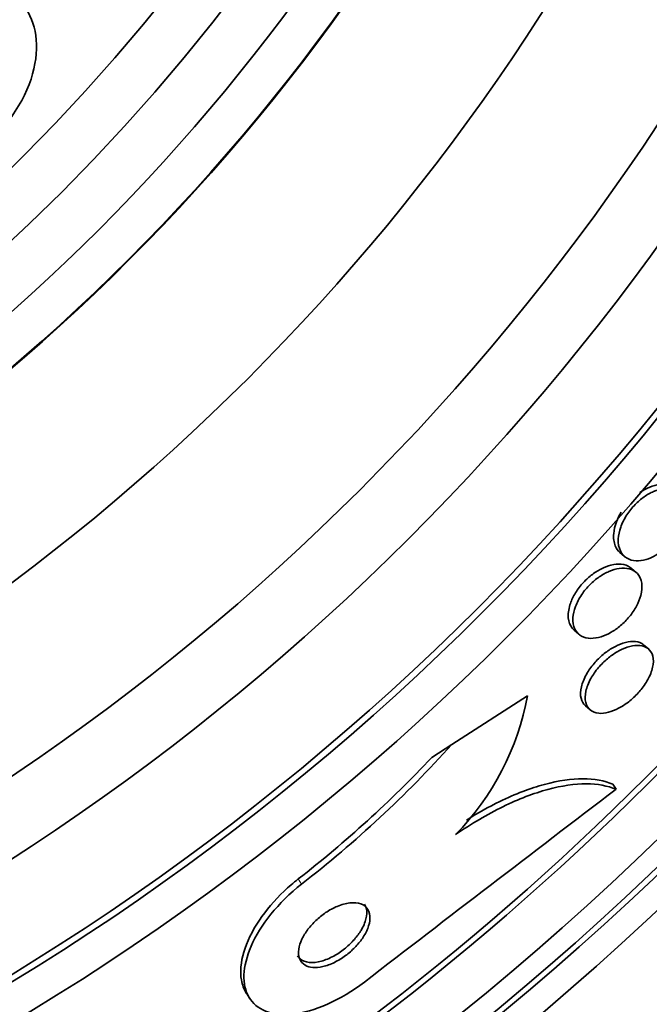
# Model space of a CAD drawing. Units: millimetres. Extents: x 0 to 1385, y 0 to 1190.
# Drawn here: x 683 to 689, y 682 to 692 of the extents above; entities that cross this region are included whole.
import ezdxf
from ezdxf import colors
from ezdxf.entities.mleader import LeaderData, LeaderLine
from ezdxf.math import Vec2, Vec3

# ---------------------------------------------------------------- set-up
doc = ezdxf.new("R2010")
doc.units = ezdxf.units.MM
doc.layers.add('DV1_Défaut', color=7, linetype='Continuous')
doc.layers.add('Défaut', color=7, linetype='Continuous')

# ---------------------------------------------------------------- blocks, each defined once
blk = doc.blocks.new('_DOT')
at = {"color": 0}
blk.add_line((0, 0), (-1, 0), dxfattribs=at)
at = {"color": 0, "const_width": 0.333}
blk.add_lwpolyline([(-0.1665, 0, 1), (0.1665, 0, 1)], format="xyb", close=True, dxfattribs=at)
blk = doc.blocks.new('SE')
at = {"layer": 'DV1_Défaut', "color": 7, "linetype": 'Continuous', "lineweight": 35}
for p, q in [((689.1303, 686.4992), (689.1748, 686.4607)), ((689.2841, 686.3105), (689.2395, 686.3491)), ((688.695, 685.7624), (688.7396, 685.7237)), ((689.4011, 685.5837), (689.358, 685.6211)), ((687.5352, 684.6774), (688.253, 685.1382)), ((688.8028, 685.0436), (688.8461, 685.0061)), ((687.3438, 684.5545), (687.5352, 684.6774)), ((689.0939, 684.2513), (689.0633, 684.299)), ((685.5838, 682.3148), (685.6151, 682.266))]:
    blk.add_line(p, q, dxfattribs=at)
at = {"layer": 'DV1_Défaut', "color": 7, "linetype": 'Continuous', "lineweight": 18}
blk.add_line((686.1074, 683.3503), (686.0757, 683.3996), dxfattribs=at)
at = {"layer": 'DV1_Défaut', "color": 7, "linetype": 'Continuous', "lineweight": 35}
for radius in [30, 26.8336, 26.5884, 26.5347, 26.3458, 23.9761, 23.6453, 23.585, 22.6549, 22, 20.5, 18.9062, 18.9, 18.5, 18, 17.5, 15.25, 14.75]:
    blk.add_circle((671.1037, 702.6487), radius, dxfattribs=at)
for centre, radius, start, end in [((671.1037, 702.6487), 25.9056, 286.51153, 319.00389), ((671.1037, 702.6487), 25.8505, 286.98625, 318.45881), ((685.7315, 685.6095), 2.5651, 315.78278, 349.4122), ((679.2982, 692.1078), 11.0932, 307.86584, 317.94736), ((679.2816, 692.1335), 11.0653, 307.87965, 316.76993), ((957.8688, 330.8786), 443.9732, 127.256581, 127.645074)]:
    blk.add_arc(centre, radius, start, end, dxfattribs=at)
for points, knots in [([(683.0144, 690.2914), (683.278, 690.4783), (683.4825, 690.7819), (683.6269, 691.3065), (683.5886, 691.5355), (683.3546, 691.847), (683.1523, 691.9369), (682.6385, 691.8587), (682.3263, 691.6556), (682.1391, 691.3877)], [0, 0, 0, 0, 0.25, 0.25, 0.5, 0.5, 0.75, 0.75, 1, 1, 1, 1]), ([(689.7469, 686.8292), (689.7386, 686.7961), (689.7252, 686.7607), (689.7073, 686.7257), (689.6894, 686.6905), (689.6662, 686.6546), (689.6398, 686.6216), (689.6153, 686.5908), (689.5873, 686.5617), (689.5582, 686.5366), (689.53, 686.5121), (689.5001, 686.4908), (689.4707, 686.4739), (689.4394, 686.4558), (689.408, 686.4422), (689.3783, 686.4333), (689.3449, 686.4234), (689.313, 686.4192), (689.2843, 686.4203), (689.2514, 686.4217), (689.2219, 686.4301), (689.1974, 686.4444), (689.1701, 686.4606), (689.1484, 686.4846), (689.1341, 686.5149), (689.1193, 686.5463), (689.1121, 686.5855), (689.1145, 686.6294), (689.1162, 686.6632), (689.1237, 686.7007), (689.1372, 686.7393), (689.1508, 686.7781), (689.1711, 686.8193), (689.1966, 686.8584), (689.2187, 686.8923), (689.2455, 686.9257), (689.2744, 686.9552), (689.301, 686.9824), (689.3301, 687.007), (689.3592, 687.0273), (689.3892, 687.0483), (689.42, 687.0654), (689.4495, 687.0779), (689.4823, 687.0919), (689.5144, 687.1006), (689.5439, 687.1044), (689.5778, 687.1087), (689.6092, 687.1065), (689.6364, 687.0986), (689.6675, 687.0897), (689.6938, 687.0731), (689.7138, 687.0502), (689.7352, 687.0256), (689.7498, 686.993), (689.7556, 686.9545), (689.761, 686.918), (689.7585, 686.875), (689.7469, 686.8292)], [0, 0, 0, 0, 0.046439, 0.046439, 0.046439, 0.093155, 0.093155, 0.093155, 0.136505, 0.136505, 0.136505, 0.178645, 0.178645, 0.178645, 0.223609, 0.223609, 0.223609, 0.274434, 0.274434, 0.274434, 0.33293, 0.33293, 0.33293, 0.398525, 0.398525, 0.398525, 0.466702, 0.466702, 0.466702, 0.518909, 0.518909, 0.518909, 0.571583, 0.571583, 0.571583, 0.617239, 0.617239, 0.617239, 0.659104, 0.659104, 0.659104, 0.702079, 0.702079, 0.702079, 0.749804, 0.749804, 0.749804, 0.804761, 0.804761, 0.804761, 0.867573, 0.867573, 0.867573, 0.9354, 0.9354, 0.9354, 1, 1, 1, 1]), ([(689.3174, 687.0684), (689.319, 687.0695), (689.3205, 687.0705), (689.3221, 687.0716), (689.3523, 687.092), (689.3833, 687.1083), (689.4128, 687.1202), (689.4459, 687.1333), (689.478, 687.1412), (689.5075, 687.1441), (689.5414, 687.1473), (689.5726, 687.144), (689.5995, 687.1349), (689.6201, 687.1279), (689.6385, 687.1174), (689.6541, 687.1039)], [0, 0, 0, 0, 0.011732, 0.011732, 0.011732, 0.236592, 0.236592, 0.236592, 0.487641, 0.487641, 0.487641, 0.777222, 0.777222, 0.777222, 1, 1, 1, 1]), ([(689.1303, 686.4992), (689.1111, 686.5158), (689.0959, 686.5373), (689.0855, 686.5627), (689.0721, 686.5954), (689.0665, 686.6358), (689.0706, 686.6806), (689.0736, 686.7146), (689.0822, 686.752), (689.0967, 686.7902), (689.1083, 686.8207), (689.1239, 686.8524), (689.1428, 686.8833)], [0, 0, 0, 0, 0.247551, 0.247551, 0.247551, 0.567139, 0.567139, 0.567139, 0.807618, 0.807618, 0.807618, 1, 1, 1, 1]), ([(688.6949, 685.7625), (688.6882, 685.7683), (688.682, 685.7748), (688.6764, 685.7817), (688.6566, 685.8067), (688.6438, 685.8394), (688.6401, 685.8778), (688.6366, 685.9143), (688.6414, 685.9574), (688.6556, 686.0027), (688.6658, 686.0354), (688.6812, 686.0701), (688.701, 686.1042), (688.7209, 686.1384), (688.7459, 686.1729), (688.7738, 686.2043), (688.7996, 686.2332), (688.8284, 686.2603), (688.858, 686.2835), (688.8876, 686.3067), (688.9186, 686.3266), (688.9487, 686.3423), (688.9816, 686.3593), (689.0143, 686.3717), (689.0448, 686.3794), (689.0797, 686.3881), (689.1125, 686.3908), (689.1417, 686.3881), (689.1751, 686.3849), (689.2044, 686.3746), (689.2279, 686.3582), (689.2319, 686.3553), (689.2358, 686.3523), (689.2396, 686.349)], [0, 0, 0, 0, 0.037869, 0.037869, 0.037869, 0.173086, 0.173086, 0.173086, 0.302382, 0.302382, 0.302382, 0.394751, 0.394751, 0.394751, 0.487605, 0.487605, 0.487605, 0.573008, 0.573008, 0.573008, 0.658412, 0.658412, 0.658412, 0.751457, 0.751457, 0.751457, 0.857556, 0.857556, 0.857556, 0.978988, 0.978988, 0.978988, 1, 1, 1, 1]), ([(689.3275, 686.0905), (689.319, 686.0586), (689.3054, 686.0244), (689.2872, 685.9904), (689.269, 685.9563), (689.2456, 685.9214), (689.219, 685.8892), (689.1941, 685.8589), (689.1656, 685.8301), (689.1362, 685.8051), (689.1072, 685.7805), (689.0766, 685.759), (689.0465, 685.7417), (689.0143, 685.7231), (688.9819, 685.709), (688.9515, 685.6995), (688.9171, 685.6888), (688.8843, 685.6838), (688.8548, 685.6842), (688.8212, 685.6846), (688.791, 685.692), (688.7662, 685.7055), (688.7386, 685.7204), (688.7168, 685.7431), (688.7026, 685.7721), (688.6881, 685.8018), (688.6813, 685.8391), (688.684, 685.8811), (688.6861, 685.9134), (688.694, 685.9493), (688.7078, 685.9863), (688.7217, 686.0235), (688.7421, 686.063), (688.7677, 686.1006), (688.7902, 686.1336), (688.8172, 686.1662), (688.8464, 686.1951), (688.8735, 686.2221), (688.9032, 686.2467), (688.933, 686.2672), (688.9637, 686.2885), (688.9954, 686.306), (689.0258, 686.3191), (689.0595, 686.3336), (689.0925, 686.3431), (689.1229, 686.3475), (689.1577, 686.3526), (689.1898, 686.3513), (689.2176, 686.3443), (689.2491, 686.3364), (689.2758, 686.3209), (689.2958, 686.2991), (689.3171, 686.2759), (689.3315, 686.2449), (689.3368, 686.2081), (689.3418, 686.1739), (689.3391, 686.1336), (689.3275, 686.0905)], [0, 0, 0, 0, 0.046232, 0.046232, 0.046232, 0.092713, 0.092713, 0.092713, 0.136195, 0.136195, 0.136195, 0.178864, 0.178864, 0.178864, 0.224554, 0.224554, 0.224554, 0.276125, 0.276125, 0.276125, 0.335141, 0.335141, 0.335141, 0.400697, 0.400697, 0.400697, 0.468068, 0.468068, 0.468068, 0.51953, 0.51953, 0.51953, 0.571414, 0.571414, 0.571414, 0.61686, 0.61686, 0.61686, 0.659105, 0.659105, 0.659105, 0.702769, 0.702769, 0.702769, 0.751291, 0.751291, 0.751291, 0.806934, 0.806934, 0.806934, 0.870004, 0.870004, 0.870004, 0.937351, 0.937351, 0.937351, 1, 1, 1, 1]), ([(688.8028, 685.0437), (688.7823, 685.0613), (688.7679, 685.0859), (688.761, 685.1159), (688.7539, 685.1465), (688.7546, 685.1838), (688.7642, 685.2247), (688.7728, 685.2613), (688.7889, 685.302), (688.8117, 685.3426), (688.8314, 685.3776), (688.8566, 685.4135), (688.8851, 685.4467), (688.9109, 685.4768), (688.9401, 685.5054), (688.9701, 685.5305), (688.9999, 685.5553), (689.0312, 685.5772), (689.0618, 685.5949), (689.0947, 685.6139), (689.1274, 685.6285), (689.1581, 685.6384), (689.1924, 685.6495), (689.2249, 685.6549), (689.2537, 685.655), (689.2861, 685.655), (689.3147, 685.6482), (689.3376, 685.6353), (689.345, 685.6312), (689.3519, 685.6263), (689.3582, 685.6209)], [0, 0, 0, 0, 0.125059, 0.125059, 0.125059, 0.25321, 0.25321, 0.25321, 0.368014, 0.368014, 0.368014, 0.466523, 0.466523, 0.466523, 0.555315, 0.555315, 0.555315, 0.643291, 0.643291, 0.643291, 0.737566, 0.737566, 0.737566, 0.843068, 0.843068, 0.843068, 0.961764, 0.961764, 0.961764, 1, 1, 1, 1]), ([(689.3033, 685.1661), (689.2756, 685.1357), (689.2447, 685.1071), (689.2133, 685.0826), (689.182, 685.0581), (689.1495, 685.037), (689.118, 685.0205), (689.0848, 685.0031), (689.052, 684.9903), (689.0217, 684.9824), (688.9877, 684.9735), (688.956, 684.9706), (688.9283, 684.9733), (688.8974, 684.9764), (688.8708, 684.9865), (688.8502, 685.0027), (688.8282, 685.0201), (688.8125, 685.045), (688.8049, 685.0758), (688.7975, 685.1061), (688.7978, 685.1431), (688.8069, 685.1838), (688.8152, 685.2203), (688.831, 685.261), (688.8535, 685.3017), (688.873, 685.3368), (688.898, 685.3729), (688.9265, 685.4063), (688.9521, 685.4365), (688.9812, 685.4654), (689.0112, 685.4907), (689.0409, 685.5157), (689.0722, 685.5378), (689.1028, 685.5557), (689.1356, 685.5749), (689.1683, 685.5898), (689.199, 685.5999), (689.2332, 685.6113), (689.2657, 685.617), (689.2946, 685.6174), (689.3271, 685.6178), (689.3558, 685.6114), (689.3789, 685.5989), (689.404, 685.5854), (689.4232, 685.5644), (689.4347, 685.5373), (689.4462, 685.5101), (689.4502, 685.4758), (689.4452, 685.4371), (689.4407, 685.4016), (689.4284, 685.3612), (689.4086, 685.3198), (689.3915, 685.284), (689.3682, 685.2463), (689.3407, 685.2107), (689.329, 685.1955), (689.3164, 685.1805), (689.3033, 685.1661)], [0, 0, 0, 0, 0.046, 0.046, 0.046, 0.091826, 0.091826, 0.091826, 0.140182, 0.140182, 0.140182, 0.194441, 0.194441, 0.194441, 0.255114, 0.255114, 0.255114, 0.320108, 0.320108, 0.320108, 0.384266, 0.384266, 0.384266, 0.441893, 0.441893, 0.441893, 0.491373, 0.491373, 0.491373, 0.53589, 0.53589, 0.53589, 0.579886, 0.579886, 0.579886, 0.626939, 0.626939, 0.626939, 0.679537, 0.679537, 0.679537, 0.738711, 0.738711, 0.738711, 0.802996, 0.802996, 0.802996, 0.867771, 0.867771, 0.867771, 0.92715, 0.92715, 0.92715, 0.97843, 0.97843, 0.97843, 1, 1, 1, 1]), ([(687.5699, 683.8206), (687.7209, 683.925), (687.8708, 684.0134), (688.1682, 684.1588), (688.3111, 684.2133), (688.5779, 684.2857), (688.7011, 684.3032), (688.9186, 684.3029), (689.0144, 684.2851), (689.0939, 684.2513)], [0, 0, 0, 0, 0.25, 0.25, 0.5, 0.5, 0.75, 0.75, 1, 1, 1, 1]), ([(687.6745, 683.959), (687.7797, 684.0253), (687.8843, 684.0838), (688.1372, 684.2073), (688.2801, 684.2618), (688.5469, 684.334), (688.6703, 684.3514), (688.8879, 684.3509), (688.9837, 684.3329), (689.0633, 684.299)], [0, 0, 0, 0, 0.189109, 0.189109, 0.459406, 0.459406, 0.729703, 0.729703, 1, 1, 1, 1]), ([(685.5844, 682.3139), (685.5605, 682.3513), (685.5442, 682.3945), (685.536, 682.4423), (685.523, 682.5186), (685.5305, 682.6086), (685.5593, 682.7052), (685.5876, 682.8003), (685.6377, 682.9051), (685.7075, 683.0092), (685.77, 683.1024), (685.8507, 683.1981), (685.9426, 683.2853), (685.9846, 683.3251), (686.0294, 683.3636), (686.0757, 683.3996)], [0, 0, 0, 0, 0.160509, 0.160509, 0.160509, 0.417186, 0.417186, 0.417186, 0.670575, 0.670575, 0.670575, 0.897218, 0.897218, 0.897218, 1, 1, 1, 1]), ([(686.7041, 682.4208), (686.4802, 682.2481), (686.2219, 682.1367), (685.8217, 682.0961), (685.6771, 682.159), (685.5394, 682.3954), (685.5437, 682.5648), (685.7149, 682.9589), (685.8845, 683.177), (686.1074, 683.3503)], [0, 0, 0, 0, 0.25, 0.25, 0.5, 0.5, 0.75, 0.75, 1, 1, 1, 1]), ([(686.2133, 682.5595), (686.2414, 682.557), (686.274, 682.5594), (686.3088, 682.5674), (686.3438, 682.5754), (686.3822, 682.5892), (686.4203, 682.608), (686.4554, 682.6253), (686.4913, 682.6474), (686.5247, 682.6721), (686.5563, 682.6955), (686.5865, 682.7219), (686.6131, 682.7491), (686.6405, 682.7772), (686.6648, 682.8068), (686.6848, 682.8358), (686.7066, 682.8676), (686.7238, 682.8996), (686.7357, 682.9296), (686.7491, 682.9635), (686.7562, 682.9958), (686.7572, 683.0246), (686.7582, 683.0567), (686.7516, 683.0853), (686.7379, 683.1084), (686.7234, 683.1328), (686.7006, 683.1517), (686.6707, 683.1628), (686.6419, 683.1736), (686.6054, 683.1774), (686.5644, 683.1727), (686.5281, 683.1685), (686.4869, 683.1574), (686.4451, 683.1397), (686.4091, 683.1245), (686.3715, 683.104), (686.3361, 683.0801), (686.3037, 683.0582), (686.2721, 683.0327), (686.2439, 683.0061), (686.2155, 682.9792), (686.1898, 682.9504), (686.1682, 682.9217), (686.1448, 682.8907), (686.1257, 682.8591), (686.1115, 682.8291), (686.0955, 682.7953), (686.0854, 682.7626), (686.0812, 682.7329), (686.0765, 682.6996), (686.0792, 682.6693), (686.0887, 682.6441), (686.099, 682.617), (686.1176, 682.5949), (686.1433, 682.5802), (686.1626, 682.5692), (686.1862, 682.562), (686.2133, 682.5595)], [0, 0, 0, 0, 0.05039, 0.05039, 0.05039, 0.101096, 0.101096, 0.101096, 0.147618, 0.147618, 0.147618, 0.191464, 0.191464, 0.191464, 0.236517, 0.236517, 0.236517, 0.285814, 0.285814, 0.285814, 0.341306, 0.341306, 0.341306, 0.403181, 0.403181, 0.403181, 0.468713, 0.468713, 0.468713, 0.532221, 0.532221, 0.532221, 0.588314, 0.588314, 0.588314, 0.636414, 0.636414, 0.636414, 0.680334, 0.680334, 0.680334, 0.724506, 0.724506, 0.724506, 0.772346, 0.772346, 0.772346, 0.826154, 0.826154, 0.826154, 0.886608, 0.886608, 0.886608, 0.951638, 0.951638, 0.951638, 1, 1, 1, 1]), ([(686.687, 682.9385), (686.7068, 682.9768), (686.7192, 683.0141), (686.724, 683.0474), (686.7288, 683.0807), (686.7262, 683.1111), (686.7166, 683.1364), (686.7135, 683.1447), (686.7095, 683.1526), (686.7048, 683.16)], [0, 0, 0, 0, 0.430191, 0.430191, 0.430191, 0.85859, 0.85859, 0.85859, 1, 1, 1, 1]), ([(686.0697, 682.6686), (686.0762, 682.6585), (686.084, 682.6495), (686.0933, 682.6417), (686.115, 682.6232), (686.145, 682.6112), (686.1812, 682.6076), (686.2145, 682.6043), (686.2543, 682.6082), (686.2968, 682.6199), (686.3335, 682.6301), (686.3735, 682.6464), (686.4126, 682.6677), (686.4471, 682.6865), (686.4819, 682.7097), (686.5139, 682.7351), (686.5446, 682.7596), (686.5736, 682.7867), (686.5988, 682.8144), (686.6252, 682.8433), (686.6482, 682.8734), (686.6666, 682.9028), (686.6741, 682.9148), (686.6809, 682.9267), (686.687, 682.9385)], [0, 0, 0, 0, 0.076968, 0.076968, 0.076968, 0.259317, 0.259317, 0.259317, 0.427327, 0.427327, 0.427327, 0.572143, 0.572143, 0.572143, 0.699438, 0.699438, 0.699438, 0.821356, 0.821356, 0.821356, 0.948654, 0.948654, 0.948654, 1, 1, 1, 1])]:
    blk.add_open_spline(points, degree=3, knots=knots, dxfattribs=at)

msp = doc.modelspace()

# ---------------------------------------------------------------- block references
at = {"layer": 'Défaut'}
msp.add_blockref('SE', (0, 0), dxfattribs=at)

# ---------------------------------------------------------------- leaders
at = {"layer": 'Défaut', "color": 7, "linetype": 'Continuous', "lineweight": 18}
ml = msp.add_multileader_mtext('Standard', dxfattribs=at)
ml.set_content('{\\pxsm0.9;\\fSolid Edge ISO|b1||i0||c0|p34;\\W1.;21/02/2017\\P}', color=256)
ml.set_leader_properties()
ml.set_arrow_properties(name='DOT')
ml.build(insert=Vec2(0, 0))
ml.multileader.update_dxf_attribs({"leader_type": 0, "dogleg_length": 0, "arrow_head_size": 12})
ctx = ml.context
ctx.base_point, ctx.char_height, ctx.arrow_head_size, ctx.landing_gap_size = Vec3(1114.3167, 1182.6239), 12, 12, 4.2
notes = []
notes.append((ctx, [(0, (0, 0, 0), (0, 0), (1, 0), 1, [])]))
ctx.mtext.insert = Vec3(1116.3167, 1188.7441)
for ctx, leaders in notes:
    for number, flags, end, landing, length, lines in leaders:
        leader = LeaderData()
        leader.index, (leader.has_last_leader_line, leader.has_dogleg_vector, leader.attachment_direction) = number, flags
        leader.last_leader_point, leader.dogleg_vector, leader.dogleg_length = Vec3(end), Vec3(landing), length
        for number, points, colour, breaks in lines:
            line = LeaderLine()
            line.index, line.vertices, line.color, line.breaks = number, Vec3.list(points), colors.encode_raw_color(colour), breaks
            leader.lines.append(line)
        ctx.leaders.append(leader)

doc.saveas('drawing.dxf')
